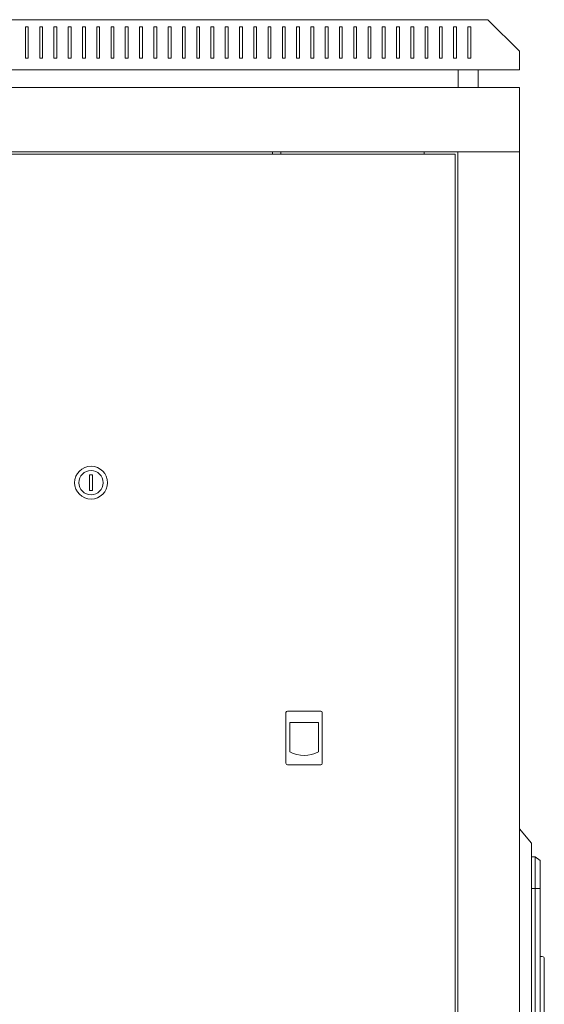
# Model space of a CAD drawing. Units: millimetres. Extents: x -447 to 2121, y -1603 to 610.
# Drawn here: x 813 to 1180, y -79 to 610 of the extents above; entities that cross this region are included whole.
import ezdxf

# ---------------------------------------------------------------- set-up
doc = ezdxf.new("R2010")
doc.units = ezdxf.units.MM

# ---------------------------------------------------------------- blocks, each defined once
blk = doc.blocks.new('A$C070E3589')
at = {"color": 0, "linetype": 'Continuous', "lineweight": 0, "extrusion": (2.22045e-16, 1, 2.22045e-16)}
for p, q in [((-1099.3, 24.78), (-543.3, 24.78)), ((-521.3, 2.78), (-543.3, 24.78)), ((-867.3, 19.78), (-867.3, -2.22)), ((-865.3, 19.78), (-867.3, 19.78)), ((-865.3, -2.22), (-865.3, 19.78)), ((-857.3, 19.78), (-857.3, -2.22)), ((-855.3, 19.78), (-857.3, 19.78)), ((-855.3, -2.22), (-855.3, 19.78)), ((-847.3, 19.78), (-847.3, -2.22)), ((-845.3, 19.78), (-847.3, 19.78)), ((-845.3, -2.22), (-845.3, 19.78)), ((-837.3, 19.78), (-837.3, -2.22)), ((-835.3, 19.78), (-837.3, 19.78)), ((-835.3, -2.22), (-835.3, 19.78)), ((-827.3, 19.78), (-827.3, -2.22)), ((-825.3, 19.78), (-827.3, 19.78)), ((-825.3, -2.22), (-825.3, 19.78)), ((-817.3, 19.78), (-817.3, -2.22)), ((-815.3, 19.78), (-817.3, 19.78)), ((-815.3, -2.22), (-815.3, 19.78)), ((-807.3, 19.78), (-805.3, 19.78)), ((-807.3, -2.22), (-807.3, 19.78)), ((-805.3, 19.78), (-805.3, -2.22)), ((-797.3, 19.78), (-795.3, 19.78)), ((-797.3, -2.22), (-797.3, 19.78)), ((-795.3, 19.78), (-795.3, -2.22)), ((-787.3, 19.78), (-785.3, 19.78)), ((-787.3, -2.22), (-787.3, 19.78)), ((-785.3, 19.78), (-785.3, -2.22)), ((-777.3, 19.78), (-775.3, 19.78)), ((-777.3, -2.22), (-777.3, 19.78)), ((-775.3, 19.78), (-775.3, -2.22)), ((-767.3, 19.78), (-765.3, 19.78)), ((-767.3, -2.22), (-767.3, 19.78)), ((-765.3, 19.78), (-765.3, -2.22)), ((-757.3, 19.78), (-755.3, 19.78)), ((-757.3, -2.22), (-757.3, 19.78)), ((-755.3, 19.78), (-755.3, -2.22)), ((-747.3, 19.78), (-745.3, 19.78)), ((-747.3, -2.22), (-747.3, 19.78)), ((-745.3, 19.78), (-745.3, -2.22)), ((-737.3, 19.78), (-735.3, 19.78)), ((-737.3, -2.22), (-737.3, 19.78)), ((-735.3, 19.78), (-735.3, -2.22)), ((-727.3, 19.78), (-725.3, 19.78)), ((-727.3, -2.22), (-727.3, 19.78)), ((-725.3, 19.78), (-725.3, -2.22)), ((-717.3, 19.78), (-715.3, 19.78)), ((-717.3, -2.22), (-717.3, 19.78)), ((-715.3, 19.78), (-715.3, -2.22)), ((-707.3, 19.78), (-705.3, 19.78)), ((-707.3, -2.22), (-707.3, 19.78)), ((-705.3, 19.78), (-705.3, -2.22)), ((-697.3, 19.78), (-695.3, 19.78)), ((-697.3, -2.22), (-697.3, 19.78)), ((-695.3, 19.78), (-695.3, -2.22)), ((-687.3, 19.78), (-685.3, 19.78)), ((-687.3, -2.22), (-687.3, 19.78)), ((-685.3, 19.78), (-685.3, -2.22)), ((-677.3, 19.78), (-675.3, 19.78)), ((-677.3, -2.22), (-677.3, 19.78)), ((-675.3, 19.78), (-675.3, -2.22)), ((-667.3, 19.78), (-665.3, 19.78)), ((-667.3, -2.22), (-667.3, 19.78)), ((-665.3, 19.78), (-665.3, -2.22)), ((-657.3, 19.78), (-655.3, 19.78)), ((-657.3, -2.22), (-657.3, 19.78)), ((-655.3, 19.78), (-655.3, -2.22)), ((-647.3, 19.78), (-645.3, 19.78)), ((-647.3, -2.22), (-647.3, 19.78)), ((-645.3, 19.78), (-645.3, -2.22)), ((-637.3, 19.78), (-635.3, 19.78)), ((-637.3, -2.22), (-637.3, 19.78)), ((-635.3, 19.78), (-635.3, -2.22)), ((-627.3, 19.78), (-625.3, 19.78)), ((-627.3, -2.22), (-627.3, 19.78)), ((-625.3, 19.78), (-625.3, -2.22)), ((-617.3, 19.78), (-615.3, 19.78)), ((-617.3, -2.22), (-617.3, 19.78)), ((-615.3, 19.78), (-615.3, -2.22)), ((-607.3, 19.78), (-605.3, 19.78)), ((-607.3, -2.22), (-607.3, 19.78)), ((-605.3, 19.78), (-605.3, -2.22)), ((-597.3, 19.78), (-595.3, 19.78)), ((-597.3, -2.22), (-597.3, 19.78)), ((-595.3, 19.78), (-595.3, -2.22)), ((-587.3, 19.78), (-585.3, 19.78)), ((-587.3, -2.22), (-587.3, 19.78)), ((-585.3, 19.78), (-585.3, -2.22)), ((-577.3, 19.78), (-575.3, 19.78)), ((-577.3, -2.22), (-577.3, 19.78)), ((-575.3, 19.78), (-575.3, -2.22)), ((-567.3, 19.78), (-565.3, 19.78)), ((-567.3, -2.22), (-567.3, 19.78)), ((-565.3, 19.78), (-565.3, -2.22)), ((-557.3, 19.78), (-555.3, 19.78)), ((-557.3, -2.22), (-557.3, 19.78)), ((-555.3, 19.78), (-555.3, -2.22)), ((-521.3, -10.22), (-521.3, 2.78)), ((-867.3, -2.22), (-865.3, -2.22)), ((-857.3, -2.22), (-855.3, -2.22)), ((-847.3, -2.22), (-845.3, -2.22)), ((-837.3, -2.22), (-835.3, -2.22)), ((-827.3, -2.22), (-825.3, -2.22)), ((-817.3, -2.22), (-815.3, -2.22)), ((-805.3, -2.22), (-807.3, -2.22)), ((-795.3, -2.22), (-797.3, -2.22)), ((-785.3, -2.22), (-787.3, -2.22)), ((-775.3, -2.22), (-777.3, -2.22)), ((-765.3, -2.22), (-767.3, -2.22)), ((-755.3, -2.22), (-757.3, -2.22)), ((-745.3, -2.22), (-747.3, -2.22)), ((-735.3, -2.22), (-737.3, -2.22)), ((-725.3, -2.22), (-727.3, -2.22)), ((-715.3, -2.22), (-717.3, -2.22)), ((-705.3, -2.22), (-707.3, -2.22)), ((-695.3, -2.22), (-697.3, -2.22)), ((-685.3, -2.22), (-687.3, -2.22)), ((-675.3, -2.22), (-677.3, -2.22)), ((-665.3, -2.22), (-667.3, -2.22)), ((-655.3, -2.22), (-657.3, -2.22)), ((-645.3, -2.22), (-647.3, -2.22)), ((-635.3, -2.22), (-637.3, -2.22)), ((-625.3, -2.22), (-627.3, -2.22)), ((-615.3, -2.22), (-617.3, -2.22)), ((-605.3, -2.22), (-607.3, -2.22)), ((-595.3, -2.22), (-597.3, -2.22)), ((-585.3, -2.22), (-587.3, -2.22)), ((-575.3, -2.22), (-577.3, -2.22)), ((-565.3, -2.22), (-567.3, -2.22)), ((-555.3, -2.22), (-557.3, -2.22)), ((-1121.3, -10.22), (-521.3, -10.22)), ((-564.05, -22.62), (-564.05, -10.22)), ((-550.05, -22.62), (-550.05, -10.22)), ((-521.3, -22.62), (-1121.3, -22.62)), ((-521.3, -22.62), (-521.3, -67.62)), ((-521.3, -67.62), (-1121.3, -67.62)), ((-694.3, -69.37), (-694.3, -67.62)), ((-688.3, -69.37), (-688.3, -67.62)), ((-587.9, -67.62), (-587.9, -69.37)), ((-564.3, -1176.72), (-564.3, -67.62)), ((-561.9, -67.62), (-564.3, -67.62)), ((-523.7, -67.62), (-561.9, -67.62)), ((-523.7, -67.62), (-521.3, -67.62)), ((-521.3, -1176.72), (-521.3, -67.62)), ((-566.3, -69.37), (-1076.3, -69.37)), ((-566.3, -1174.97), (-566.3, -69.37)), ((-822.3, -293.87), (-822.3, -304.87)), ((-820.3, -293.87), (-822.3, -293.87)), ((-820.3, -304.87), (-820.3, -293.87)), ((-822.3, -304.87), (-820.3, -304.87)), ((-684.8, -460.37), (-684.8, -495.87)), ((-660.3, -459.37), (-683.8, -459.37)), ((-659.3, -495.87), (-659.3, -460.37)), ((-682.03, -467.37), (-682.03, -487.86)), ((-662.07, -467.37), (-682.03, -467.37)), ((-662.07, -487.86), (-662.07, -467.37)), ((-683.8, -496.87), (-660.3, -496.87)), ((-521.3, -541.75), (-512.8, -551.67)), ((-512.8, -558.35), (-512.8, -551.67)), ((-512.8, -558.35), (-512.8, -688.99)), ((-510.3, -561.42), (-512.8, -561.42)), ((-510.3, -561.42), (-510.3, -570.63)), ((-506.8, -563.87), (-510.3, -561.42)), ((-506.8, -570.93), (-506.8, -563.87)), ((-510.3, -583.42), (-510.3, -570.63)), ((-506.8, -570.93), (-506.8, -583.57)), ((-510.3, -583.42), (-512.8, -583.42)), ((-510.3, -683.67), (-510.3, -583.42)), ((-510.3, -583.42), (-506.8, -583.57)), ((-506.8, -583.57), (-506.8, -640.77)), ((-505.3, -631.22), (-506.8, -631.22)), ((-503.8, -640.77), (-503.8, -632.72)), ((-506.8, -640.77), (-506.8, -661.12)), ((-503.8, -640.77), (-503.8, -661.12)), ((-506.8, -661.31), (-506.8, -661.12)), ((-506.8, -661.31), (-506.8, -676.22)), ((-503.8, -661.51), (-503.8, -661.12)), ((-503.8, -661.51), (-503.8, -674.98))]:
    blk.add_line(p, q, dxfattribs=at)
at = {"color": 0, "linetype": 'Continuous', "lineweight": 0, "extrusion": (4.93038e-32, 2.22045e-16, -1)}
for centre, radius, start, end in [((821.3, -299.37), 11.5, 0, 180), ((821.3, -299.37), 11.5, 180, 0), ((505.3, -632.72), 1.5, 90, 180)]:
    blk.add_arc(centre, radius, start, end, dxfattribs=at)
at = {"color": 0, "linetype": 'Continuous', "lineweight": 0}
for centre, radius, start, end in [((-821.3, -299.37), 8.5, 0, 180), ((-821.3, -299.37), 8.5, 180, 0), ((-683.8, -460.37), 1, 90, 180), ((-660.3, -460.37), 1, 0, 90), ((-672.05, -469.27), 21.1, 241.78431, 298.21569), ((-683.8, -495.87), 1, 180, 270), ((-660.3, -495.87), 1, 270, 0)]:
    blk.add_arc(centre, radius, start, end, dxfattribs=at)

msp = doc.modelspace()

# ---------------------------------------------------------------- block references
msp.add_blockref('A$C070E3589', (1684.271, 585.499))

doc.saveas('drawing.dxf')
